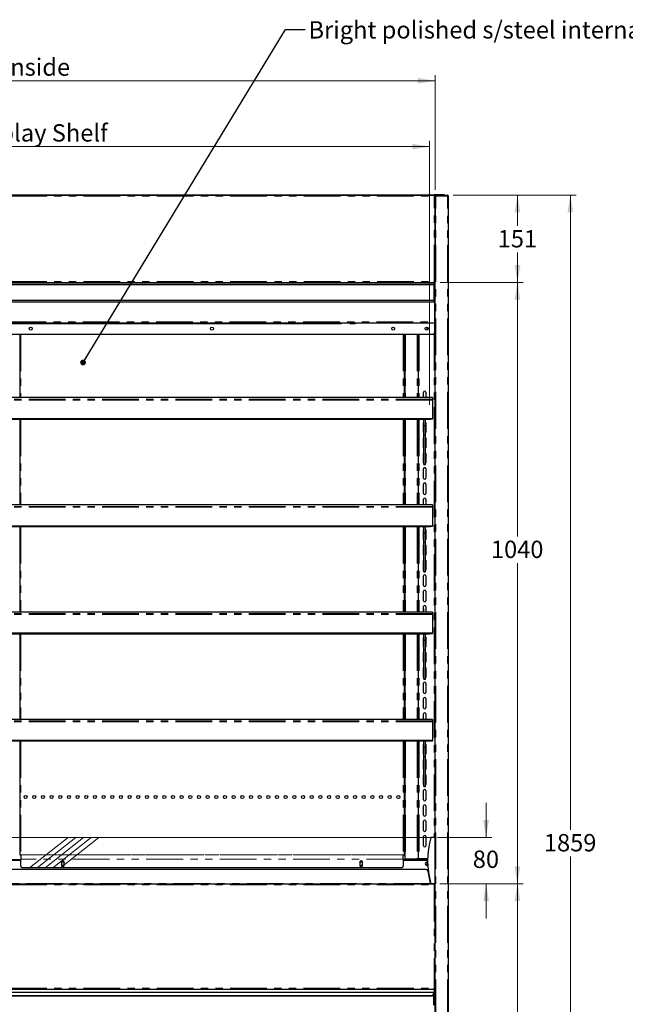
# Model space of a CAD drawing. Units: millimetres. Extents: x 0 to 586, y 0 to 420.
# Drawn here: x 218 to 322, y 137 to 308 of the extents above; entities that cross this region are included whole.
import ezdxf

# ---------------------------------------------------------------- set-up
doc = ezdxf.new("R2010")
doc.units = ezdxf.units.MM
doc.linetypes.add('CENTERX2', pattern=[20.32, 12.7, -2.54, 2.54, -2.54])
doc.linetypes.add('PHANTOM', pattern=[12.7, 6.35, -1.27, 1.27, -1.27, 1.27, -1.27])
doc.styles.add('SLDTEXTSTYLE0', font='TXT', dxfattribs={"width": 0.605})
doc.dimstyles.new('SLDDIMSTYLE0', dxfattribs={"dimtxt": 0.18, "dimasz": 1, "dimexe": 0, "dimexo": 0.0625, "dimgap": 0, "dimtad": 0, "dimtih": 1, "dimtoh": 1, "dimdec": 0, "dimrnd": 1e-09, "dimzin": 0, "dimdsep": 46, "dimtxsty": 'Standard', "dimblk1": 'DOT', "dimblk2": 'DOT', "dimsah": 1, "dimcen": 0.09, "dimadec": 0, "dimazin": 0, "dimtfac": 1, "dimtdec": 0, "dimtofl": 0, "dimtmove": 0, "dimatfit": 3, "dimldrblk": 'DOT', "dimfxl": 0, "dimfrac": 2, "dimtolj": 1, "dimtzin": 0, "dimarcsym": 0})
doc.dimstyles.new('SLDDIMSTYLE1', dxfattribs={"dimtxt": 3, "dimasz": 3, "dimexe": 0, "dimexo": 0.0625, "dimgap": 0.75, "dimtad": 0, "dimtih": 1, "dimtoh": 1, "dimdec": 0, "dimlfac": 10, "dimrnd": 1e-09, "dimzin": 12, "dimdsep": 46, "dimtxsty": 'SLDTEXTSTYLE0', "dimsah": 1, "dimcen": 0.09, "dimadec": 0, "dimazin": 3, "dimtfac": 1, "dimtmove": 0, "dimatfit": 0, "dimfxl": 0, "dimfrac": 2, "dimtolj": 1, "dimtzin": 12, "dimarcsym": 0})
doc.dimstyles.new('SLDDIMSTYLE2', dxfattribs={"dimtxt": 3, "dimasz": 3, "dimexe": 0, "dimexo": 0.0625, "dimgap": 0.75, "dimtad": 0, "dimtih": 1, "dimtoh": 1, "dimdec": 1, "dimlfac": 10, "dimrnd": 1e-09, "dimzin": 12, "dimdsep": 46, "dimtxsty": 'SLDTEXTSTYLE0', "dimsah": 1, "dimcen": 0.09, "dimadec": 0, "dimazin": 3, "dimtfac": 1, "dimtofl": 0, "dimtmove": 0, "dimatfit": 3, "dimfxl": 0, "dimfrac": 2, "dimtolj": 1, "dimtzin": 12, "dimarcsym": 0})
doc.dimstyles.new('SLDDIMSTYLE3', dxfattribs={"dimtxt": 3, "dimasz": 3, "dimexe": 0, "dimexo": 0.0625, "dimgap": 0.75, "dimtad": 0, "dimtih": 1, "dimtoh": 1, "dimdec": 0, "dimlfac": 10, "dimrnd": 1e-09, "dimzin": 12, "dimdsep": 46, "dimtxsty": 'SLDTEXTSTYLE0', "dimsah": 1, "dimcen": 0.09, "dimadec": 0, "dimazin": 3, "dimtfac": 1, "dimtofl": 0, "dimtmove": 0, "dimatfit": 3, "dimfxl": 0, "dimfrac": 2, "dimtolj": 1, "dimtzin": 12, "dimarcsym": 0})

# ---------------------------------------------------------------- blocks, each defined once
blk = doc.blocks.new('_D')
at = {"color": 7, "linetype": 'Continuous', "lineweight": 18}
for p, q in [((298.27, 166.2), (298.27, 172.2)), ((289.89, 166.2), (299.27, 166.2)), ((290.29, 158.18), (299.27, 158.18)), ((298.27, 158.18), (298.27, 152.18))]:
    blk.add_line(p, q, dxfattribs=at)
for points in [[(298.27, 166.2), (298.77, 169.2), (297.77, 169.2)], [(298.27, 158.18), (297.77, 155.18), (298.77, 155.18)]]:
    blk.add_solid(points, dxfattribs=at)
at = {"color": 7, "linetype": 'Continuous', "lineweight": 18, "insert": (295.97, 163.93), "char_height": 3, "attachment_point": 1, "style": 'SLDTEXTSTYLE0'}
blk.add_mtext('80', dxfattribs=at)
blk = doc.blocks.new('_D_1')
at = {"color": 7, "linetype": 'Continuous', "lineweight": 18}
for p, q in [((140.49, 241.05), (140.49, 286.69)), ((288.49, 241.05), (288.49, 286.69)), ((140.49, 285.69), (288.49, 285.69))]:
    blk.add_line(p, q, dxfattribs=at)
for points in [[(140.49, 285.69), (143.49, 285.19), (143.49, 286.19)], [(288.49, 285.69), (285.49, 286.19), (285.49, 285.19)]]:
    blk.add_solid(points, dxfattribs=at)
at = {"color": 7, "linetype": 'Continuous', "lineweight": 18, "char_height": 3, "attachment_point": 1, "style": 'SLDTEXTSTYLE0'}
for s, insert in [('1480', (195.59, 289.56)), ('- Display Shelf', (205.88, 289.56))]:
    blk.add_mtext(s, dxfattribs=dict(at, insert=insert))
blk = doc.blocks.new('_D_2')
at = {"color": 7, "linetype": 'Continuous', "lineweight": 18}
for p, q in [((290.29, 158.18), (304.7, 158.18)), ((303.7, 158.18), (303.7, 130.23)), ((303.7, 91.45), (303.7, 125.62)), ((277.03, 91.45), (304.7, 91.45))]:
    blk.add_line(p, q, dxfattribs=at)
for points in [[(303.7, 158.18), (303.2, 155.18), (304.2, 155.18)], [(303.7, 91.45), (304.2, 94.45), (303.2, 94.45)]]:
    blk.add_solid(points, dxfattribs=at)
at = {"color": 7, "linetype": 'Continuous', "lineweight": 18, "insert": (300.26, 129.49), "char_height": 3, "attachment_point": 1, "style": 'SLDTEXTSTYLE0'}
blk.add_mtext('667', dxfattribs=at)
blk = doc.blocks.new('_D_3')
at = {"color": 7, "linetype": 'Continuous', "lineweight": 18}
for p, q in [((290.32, 262.2), (304.69, 262.2)), ((303.69, 262.2), (303.69, 218.27)), ((303.69, 158.18), (303.69, 213.66)), ((290.29, 158.18), (304.69, 158.18))]:
    blk.add_line(p, q, dxfattribs=at)
for points in [[(303.69, 262.2), (303.19, 259.2), (304.19, 259.2)], [(303.69, 158.18), (304.19, 161.18), (303.19, 161.18)]]:
    blk.add_solid(points, dxfattribs=at)
at = {"color": 7, "linetype": 'Continuous', "lineweight": 18, "insert": (299.11, 217.53), "char_height": 3, "attachment_point": 1, "style": 'SLDTEXTSTYLE0'}
blk.add_mtext('1040', dxfattribs=at)
blk = doc.blocks.new('_D_5')
at = {"color": 7, "linetype": 'Continuous', "lineweight": 18}
for p, q in [((139.54, 278.19), (139.54, 298.07)), ((289.44, 278.19), (289.44, 298.07)), ((139.54, 297.07), (289.44, 297.07))]:
    blk.add_line(p, q, dxfattribs=at)
for points in [[(139.54, 297.07), (142.54, 296.57), (142.54, 297.57)], [(289.44, 297.07), (286.44, 297.57), (286.44, 296.57)]]:
    blk.add_solid(points, dxfattribs=at)
at = {"color": 7, "linetype": 'Continuous', "lineweight": 18, "char_height": 3, "attachment_point": 1, "style": 'SLDTEXTSTYLE0'}
for s, insert in [('1499', (202.12, 300.94)), ('- Inside', (212.41, 300.94))]:
    blk.add_mtext(s, dxfattribs=dict(at, insert=insert))
blk = doc.blocks.new('_D_6')
at = {"color": 7, "linetype": 'Continuous', "lineweight": 18}
for p, q in [((292.56, 277.3), (304.71, 277.3)), ((303.71, 277.3), (303.71, 271.99)), ((303.71, 262.2), (303.71, 267.38)), ((290.32, 262.2), (304.71, 262.2))]:
    blk.add_line(p, q, dxfattribs=at)
for points in [[(303.71, 277.3), (303.21, 274.3), (304.21, 274.3)], [(303.71, 262.2), (304.21, 265.2), (303.21, 265.2)]]:
    blk.add_solid(points, dxfattribs=at)
at = {"color": 7, "linetype": 'Continuous', "lineweight": 18, "insert": (300.28, 271.25), "char_height": 3, "attachment_point": 1, "style": 'SLDTEXTSTYLE0'}
blk.add_mtext('151', dxfattribs=at)
blk = doc.blocks.new('_D_7')
at = {"color": 7, "linetype": 'Continuous', "lineweight": 18}
for p, q in [((292.56, 277.3), (313.85, 277.3)), ((312.85, 277.3), (312.85, 167.53)), ((312.85, 91.45), (312.85, 162.93)), ((277.03, 91.45), (313.85, 91.45))]:
    blk.add_line(p, q, dxfattribs=at)
for points in [[(312.85, 277.3), (312.35, 274.3), (313.35, 274.3)], [(312.85, 91.45), (313.35, 94.45), (312.35, 94.45)]]:
    blk.add_solid(points, dxfattribs=at)
at = {"color": 7, "linetype": 'Continuous', "lineweight": 18, "insert": (308.27, 166.79), "char_height": 3, "attachment_point": 1, "style": 'SLDTEXTSTYLE0'}
blk.add_mtext('1859', dxfattribs=at)
blk = doc.blocks.new('_DOT')
at = {"color": 0, "linetype": 'ByBlock', "lineweight": -2}
blk.add_line((-0.5, 0), (-1, 0), dxfattribs=at)
at = {"color": 0, "linetype": 'ByBlock', "const_width": 0.5}
blk.add_lwpolyline([(-0.25, 0, 1), (0.25, 0, 1)], format="xyb", close=True, dxfattribs=at)

msp = doc.modelspace()

# ---------------------------------------------------------------- linework, layer by layer
at = {"color": 7, "linetype": 'Continuous', "lineweight": 25}
for p, q in [((139.712, 277.37), (289.272, 277.37)), ((139.712, 277.3), (289.272, 277.3)), ((289.272, 277.37), (289.272, 277.368)), ((290.792, 277.37), (289.272, 277.37)), ((289.272, 277.368), (289.272, 277.3)), ((289.542, 277.3), (289.272, 277.3)), ((289.272, 277.3), (289.272, 277.14)), ((289.272, 277.14), (289.432, 277.14)), ((289.432, 277.14), (289.432, 262.308)), ((289.432, 277.14), (289.442, 277.14)), ((289.542, 277.193), (289.442, 277.193)), ((289.442, 97.2), (289.442, 277.193)), ((289.549, 277.3), (289.542, 277.3)), ((289.542, 277.183), (289.542, 277.2)), ((289.549, 277.3), (291.564, 277.3)), ((289.549, 277.3), (289.549, 277.2)), ((291.092, 277.37), (290.792, 277.37)), ((291.092, 277.3), (291.092, 277.37)), ((291.564, 277.3), (291.582, 277.3)), ((291.582, 277.2), (291.582, 277.3)), ((291.742, 277.14), (291.582, 277.14)), ((291.742, 97.2), (291.742, 277.14)), ((289.324, 262.203), (289.324, 262.301)), ((289.331, 262.308), (289.432, 262.308)), ((289.432, 262.308), (289.332, 262.308)), ((289.442, 263.808), (289.432, 263.808)), ((139.659, 262.2), (289.325, 262.2)), ((139.692, 262.1), (289.292, 262.1)), ((289.292, 261.8), (139.692, 261.8)), ((289.292, 262.1), (289.292, 262.05)), ((289.292, 261.85), (289.292, 262.05)), ((289.292, 261.85), (289.292, 261.8)), ((289.292, 259.1), (289.292, 261.8)), ((139.692, 259.1), (289.292, 259.1)), ((289.292, 259.1), (289.292, 259.05)), ((289.292, 258.85), (289.292, 259.05)), ((289.292, 258.85), (289.292, 258.8)), ((289.292, 258.8), (139.692, 258.8)), ((289.442, 258.8), (289.292, 258.8)), ((289.392, 255.36), (289.392, 258.8)), ((289.392, 255.8), (289.442, 255.8)), ((139.592, 255.2), (289.392, 255.2)), ((155.792, 255.1), (273.192, 255.1)), ((274.693, 255.1), (274.693, 255.2)), ((274.693, 255.1), (275.693, 255.1)), ((275.693, 255.1), (275.693, 255.2)), ((287.992, 254.475), (287.992, 253.925)), ((289.392, 255.2), (289.392, 255.36)), ((289.392, 255.177), (289.392, 255.2)), ((289.392, 255.134), (289.392, 255.177)), ((289.392, 253.5), (289.392, 255.134)), ((289.442, 255.1), (289.392, 255.1)), ((289.092, 253.2), (139.992, 253.2)), ((217.592, 253.2), (217.592, 242.264)), ((284.092, 253.2), (284.092, 242.264)), ((284.192, 253.2), (284.192, 242.264)), ((286.492, 253.2), (286.492, 242.264)), ((284.092, 250.58), (284.192, 250.58)), ((288.992, 242.264), (139.992, 242.264)), ((287.467, 242.264), (287.467, 243.23)), ((287.817, 243.23), (287.817, 242.264)), ((288.992, 242.264), (288.992, 242.012)), ((288.992, 242.012), (288.992, 241.858)), ((288.992, 241.858), (288.992, 238.616)), ((288.992, 238.616), (139.992, 238.616)), ((288.992, 238.581), (139.992, 238.581)), ((288.992, 238.551), (139.992, 238.551)), ((288.992, 238.516), (139.992, 238.516)), ((288.492, 238.486), (140.492, 238.486)), ((217.592, 238.486), (217.592, 223.714)), ((284.092, 238.486), (284.092, 223.714)), ((284.192, 238.486), (284.192, 223.714)), ((286.492, 238.486), (286.492, 223.714)), ((287.492, 237.438), (287.492, 238.486)), ((287.792, 237.438), (287.792, 238.486)), ((288.992, 238.581), (288.992, 238.616)), ((288.992, 238.551), (288.992, 238.581)), ((288.992, 238.516), (288.992, 238.551)), ((287.467, 236.3), (287.467, 237.93)), ((287.492, 237.438), (287.792, 237.438)), ((287.492, 235.83), (287.492, 237.438)), ((287.792, 235.83), (287.792, 237.438)), ((287.817, 237.93), (287.817, 236.3)), ((287.467, 233.65), (287.467, 235.28)), ((287.492, 235.83), (287.792, 235.83)), ((287.492, 230.788), (287.492, 235.83)), ((287.792, 230.788), (287.792, 235.83)), ((287.817, 235.28), (287.817, 233.65)), ((287.467, 231), (287.467, 232.63)), ((287.817, 232.63), (287.817, 231)), ((287.467, 228.35), (287.467, 229.98)), ((287.492, 230.788), (287.792, 230.788)), ((287.492, 230.747), (287.492, 230.788)), ((287.492, 230.747), (287.792, 230.747)), ((287.492, 230.709), (287.492, 230.747)), ((287.492, 230.709), (287.792, 230.709)), ((287.492, 230.691), (287.492, 230.709)), ((287.492, 230.691), (287.792, 230.691)), ((287.492, 230.68), (287.492, 230.691)), ((287.492, 230.68), (287.792, 230.68)), ((287.792, 230.747), (287.792, 230.788)), ((287.792, 230.709), (287.792, 230.747)), ((287.792, 230.691), (287.792, 230.709)), ((287.792, 230.68), (287.792, 230.691)), ((287.817, 229.98), (287.817, 228.35)), ((287.467, 225.7), (287.467, 227.33)), ((287.817, 227.33), (287.817, 225.7)), ((288.992, 223.714), (139.992, 223.714)), ((287.467, 223.714), (287.467, 224.68)), ((287.817, 224.68), (287.817, 223.714)), ((288.992, 223.714), (288.992, 223.462)), ((288.992, 223.462), (288.992, 223.308)), ((288.992, 223.308), (288.992, 220.066)), ((288.992, 220.066), (139.992, 220.066)), ((288.992, 220.031), (139.992, 220.031)), ((288.992, 220.001), (139.992, 220.001)), ((288.992, 219.966), (139.992, 219.966)), ((288.492, 219.936), (140.492, 219.936)), ((217.592, 219.936), (217.592, 205.164)), ((284.092, 219.936), (284.092, 205.164)), ((284.192, 219.936), (284.192, 205.164)), ((286.492, 219.936), (286.492, 205.164)), ((287.492, 218.888), (287.492, 219.936)), ((287.792, 218.888), (287.792, 219.936)), ((288.992, 220.031), (288.992, 220.066)), ((288.992, 220.001), (288.992, 220.031)), ((288.992, 219.966), (288.992, 220.001)), ((287.467, 217.75), (287.467, 219.38)), ((287.492, 218.888), (287.792, 218.888)), ((287.492, 217.28), (287.492, 218.888)), ((287.792, 217.28), (287.792, 218.888)), ((287.817, 219.38), (287.817, 217.75)), ((287.467, 215.1), (287.467, 216.73)), ((287.492, 217.28), (287.792, 217.28)), ((287.492, 212.238), (287.492, 217.28)), ((287.792, 212.238), (287.792, 217.28)), ((287.817, 216.73), (287.817, 215.1)), ((287.467, 212.45), (287.467, 214.08)), ((287.817, 214.08), (287.817, 212.45)), ((287.467, 209.8), (287.467, 211.43)), ((287.492, 212.238), (287.792, 212.238)), ((287.492, 212.197), (287.492, 212.238)), ((287.492, 212.197), (287.792, 212.197)), ((287.492, 212.159), (287.492, 212.197)), ((287.492, 212.159), (287.792, 212.159)), ((287.492, 212.141), (287.492, 212.159)), ((287.492, 212.141), (287.792, 212.141)), ((287.492, 212.13), (287.492, 212.141)), ((287.492, 212.13), (287.792, 212.13)), ((287.792, 212.197), (287.792, 212.238)), ((287.792, 212.159), (287.792, 212.197)), ((287.792, 212.141), (287.792, 212.159)), ((287.792, 212.13), (287.792, 212.141)), ((287.817, 211.43), (287.817, 209.8)), ((287.467, 207.15), (287.467, 208.78)), ((287.817, 208.78), (287.817, 207.15)), ((287.467, 205.164), (287.467, 206.13)), ((287.817, 206.13), (287.817, 205.164)), ((288.992, 205.164), (139.992, 205.164)), ((288.992, 205.164), (288.992, 204.912)), ((288.992, 204.912), (288.992, 204.758)), ((288.992, 204.758), (288.992, 201.516)), ((288.992, 201.516), (139.992, 201.516)), ((288.992, 201.481), (139.992, 201.481)), ((288.992, 201.451), (139.992, 201.451)), ((288.992, 201.416), (139.992, 201.416)), ((288.492, 201.386), (140.492, 201.386)), ((217.592, 201.386), (217.592, 186.614)), ((284.092, 201.386), (284.092, 186.614)), ((284.192, 201.386), (284.192, 186.614)), ((286.492, 201.386), (286.492, 186.614)), ((287.492, 200.338), (287.492, 201.386)), ((287.792, 200.338), (287.792, 201.386)), ((288.992, 201.481), (288.992, 201.516)), ((288.992, 201.451), (288.992, 201.481)), ((288.992, 201.416), (288.992, 201.451)), ((287.467, 199.2), (287.467, 200.83)), ((287.492, 200.338), (287.792, 200.338)), ((287.492, 198.73), (287.492, 200.338)), ((287.792, 198.73), (287.792, 200.338)), ((287.817, 200.83), (287.817, 199.2)), ((287.467, 196.55), (287.467, 198.18)), ((287.492, 198.73), (287.792, 198.73)), ((287.492, 193.688), (287.492, 198.73)), ((287.792, 193.688), (287.792, 198.73)), ((287.817, 198.18), (287.817, 196.55)), ((287.467, 193.9), (287.467, 195.53)), ((287.817, 195.53), (287.817, 193.9)), ((287.467, 191.25), (287.467, 192.88)), ((287.492, 193.688), (287.792, 193.688)), ((287.492, 193.647), (287.492, 193.688)), ((287.492, 193.647), (287.792, 193.647)), ((287.492, 193.609), (287.492, 193.647)), ((287.492, 193.609), (287.792, 193.609)), ((287.492, 193.591), (287.492, 193.609)), ((287.492, 193.591), (287.792, 193.591)), ((287.492, 193.58), (287.492, 193.591)), ((287.492, 193.58), (287.792, 193.58)), ((287.792, 193.647), (287.792, 193.688)), ((287.792, 193.609), (287.792, 193.647)), ((287.792, 193.591), (287.792, 193.609)), ((287.792, 193.58), (287.792, 193.591)), ((287.817, 192.88), (287.817, 191.25)), ((287.467, 188.6), (287.467, 190.23)), ((287.817, 190.23), (287.817, 188.6)), ((287.467, 186.614), (287.467, 187.58)), ((287.817, 187.58), (287.817, 186.614)), ((288.992, 186.614), (139.992, 186.614)), ((288.992, 186.614), (288.992, 186.362)), ((288.992, 186.362), (288.992, 186.208)), ((288.992, 186.208), (288.992, 182.966)), ((288.992, 182.966), (139.992, 182.966)), ((288.992, 182.931), (139.992, 182.931)), ((288.992, 182.901), (139.992, 182.901)), ((288.992, 182.866), (139.992, 182.866)), ((288.492, 182.836), (140.492, 182.836)), ((217.592, 182.836), (217.592, 163.2)), ((284.092, 182.836), (284.092, 163.2)), ((284.192, 182.836), (284.192, 162.59)), ((286.492, 182.836), (286.492, 162.5)), ((287.467, 180.65), (287.467, 182.28)), ((287.492, 181.788), (287.492, 182.836)), ((287.792, 181.788), (287.792, 182.836)), ((287.817, 182.28), (287.817, 180.65)), ((288.992, 182.931), (288.992, 182.966)), ((288.992, 182.901), (288.992, 182.931)), ((288.992, 182.866), (288.992, 182.901)), ((287.492, 181.788), (287.792, 181.788)), ((287.492, 180.18), (287.492, 181.788)), ((287.792, 180.18), (287.792, 181.788)), ((287.467, 178), (287.467, 179.63)), ((287.492, 180.18), (287.792, 180.18)), ((287.492, 175.138), (287.492, 180.18)), ((287.792, 175.138), (287.792, 180.18)), ((287.817, 179.63), (287.817, 178)), ((287.467, 175.35), (287.467, 176.98)), ((287.817, 176.98), (287.817, 175.35)), ((287.467, 172.7), (287.467, 174.33)), ((287.492, 175.138), (287.792, 175.138)), ((287.492, 175.097), (287.492, 175.138)), ((287.492, 175.097), (287.792, 175.097)), ((287.492, 175.059), (287.492, 175.097)), ((287.492, 175.059), (287.792, 175.059)), ((287.492, 175.041), (287.492, 175.059)), ((287.492, 175.041), (287.792, 175.041)), ((287.492, 175.03), (287.492, 175.041)), ((287.492, 175.03), (287.792, 175.03)), ((287.792, 175.097), (287.792, 175.138)), ((287.792, 175.059), (287.792, 175.097)), ((287.792, 175.041), (287.792, 175.059)), ((287.792, 175.03), (287.792, 175.041)), ((287.817, 174.33), (287.817, 172.7)), ((287.467, 170.05), (287.467, 171.68)), ((287.817, 171.68), (287.817, 170.05)), ((287.467, 167.4), (287.467, 169.03)), ((287.817, 169.03), (287.817, 167.4)), ((287.467, 164.75), (287.467, 166.38)), ((287.817, 166.38), (287.817, 164.75)), ((289.442, 166.2), (288.692, 166.2)), ((211.232, 162.4), (217.752, 162.4)), ((217.592, 163.2), (217.752, 163.2)), ((217.752, 163.2), (217.752, 163.185)), ((217.752, 163.185), (217.752, 162.465)), ((217.752, 162.424), (217.752, 162.465)), ((217.752, 161.245), (217.752, 162.424)), ((224.817, 161.895), (224.857, 161.965)), ((224.817, 161.92), (224.817, 161.37)), ((224.857, 161.965), (225.226, 161.965)), ((225.226, 161.965), (225.267, 161.895)), ((225.267, 161.37), (225.267, 161.92)), ((276.417, 161.895), (276.457, 161.965)), ((276.417, 161.92), (276.417, 161.37)), ((276.457, 161.965), (276.826, 161.965)), ((276.826, 161.965), (276.867, 161.895)), ((276.867, 161.37), (276.867, 161.92)), ((283.932, 163.185), (283.932, 163.2)), ((283.932, 163.2), (284.092, 163.2)), ((283.932, 162.465), (283.932, 163.185)), ((283.932, 162.465), (283.932, 162.424)), ((283.932, 162.424), (283.932, 161.245)), ((283.932, 162.4), (288.153, 162.4)), ((284.192, 162.59), (284.192, 162.53)), ((284.192, 162.53), (284.352, 162.53)), ((284.352, 162.53), (286.332, 162.53)), ((285.992, 162.43), (284.352, 162.43)), ((286.292, 162.43), (285.992, 162.43)), ((286.292, 162.53), (286.292, 162.43)), ((286.332, 162.53), (286.492, 162.53)), ((286.672, 162.5), (286.492, 162.5)), ((286.492, 162.4), (286.492, 162.5)), ((286.612, 162.5), (286.612, 162.4)), ((288.155, 162.5), (286.672, 162.5)), ((287.992, 162.5), (287.992, 162.4)), ((287.992, 161.919), (287.992, 161.369)), ((287.898, 160.68), (141.085, 160.68)), ((283.632, 160.945), (218.052, 160.945)), ((224.857, 161.325), (224.817, 161.395)), ((225.226, 161.325), (224.857, 161.325)), ((225.267, 161.395), (225.226, 161.325)), ((276.457, 161.325), (276.417, 161.395)), ((276.826, 161.325), (276.457, 161.325)), ((276.867, 161.395), (276.826, 161.325)), ((288.193, 160.438), (288.62, 158.24)), ((288.239, 160.2), (288.242, 160.2)), ((288.242, 160.2), (288.242, 160.186)), ((288.285, 160.2), (288.242, 160.2)), ((288.262, 160.08), (288.301, 160.08)), ((139.692, 158.18), (289.292, 158.18)), ((289.442, 158.2), (288.692, 158.2)), ((289.292, 158.18), (289.292, 158.02)), ((289.342, 158.172), (289.342, 158.2)), ((289.342, 158.008), (289.342, 158.052)), ((289.352, 158.02), (289.442, 158.02)), ((289.392, 158.145), (289.392, 158.2)), ((139.639, 139.98), (289.345, 139.98)), ((289.345, 139.98), (289.345, 140.08)), ((289.345, 139.98), (289.345, 139.92)), ((289.345, 138.78), (289.345, 139.92)), ((289.452, 140.088), (289.352, 140.088)), ((139.792, 139.45), (289.192, 139.45)), ((140.092, 138.855), (288.892, 138.855)), ((140.092, 138.785), (288.892, 138.785)), ((289.192, 139.404), (289.192, 139.45)), ((289.192, 139.404), (289.192, 139.068)), ((289.192, 138.997), (289.192, 139.068)), ((289.192, 138.997), (289.192, 137.175)), ((289.345, 139.28), (289.442, 139.28)), ((289.442, 139.063), (289.345, 139.063)), ((289.412, 139.08), (289.412, 139.2)), ((289.412, 139.2), (289.442, 139.2)), ((289.442, 139.08), (289.412, 139.08))]:
    msp.add_line(p, q, dxfattribs=at)
at = {"color": 8, "linetype": 'PHANTOM', "lineweight": 18}
for p, q in [((139.712, 277.368), (289.272, 277.368)), ((139.712, 277.14), (289.272, 277.14)), ((289.272, 262.36), (289.272, 277.14)), ((289.602, 277.14), (291.582, 277.14)), ((289.602, 97.2), (289.602, 277.14)), ((290.792, 277.37), (290.792, 277.3)), ((291.582, 97.2), (291.582, 277.14)), ((139.712, 262.36), (289.272, 262.36)), ((289.292, 262.05), (139.692, 262.05)), ((139.692, 261.85), (289.292, 261.85)), ((289.292, 259.05), (139.692, 259.05)), ((139.692, 258.85), (289.292, 258.85)), ((289.392, 255.96), (289.442, 255.96)), ((139.592, 255.36), (289.392, 255.36)), ((273.192, 255.1), (273.192, 255.2)), ((274.693, 255.134), (273.267, 255.134)), ((274.693, 255.177), (273.289, 255.177)), ((289.392, 255.177), (275.693, 255.177)), ((289.392, 255.134), (275.693, 255.134)), ((217.752, 253.2), (217.752, 242.264)), ((283.932, 253.2), (283.932, 242.264)), ((284.352, 253.2), (284.352, 242.264)), ((286.332, 253.2), (286.332, 242.264)), ((286.672, 253.2), (286.672, 242.264)), ((289.312, 253.297), (289.312, 166.2)), ((284.092, 250.74), (284.192, 250.74)), ((284.192, 250.45), (284.092, 250.45)), ((288.992, 242.012), (139.992, 242.012)), ((288.992, 241.858), (139.992, 241.858)), ((217.752, 238.486), (217.752, 223.714)), ((283.932, 238.486), (283.932, 223.714)), ((284.352, 238.486), (284.352, 223.714)), ((286.332, 238.486), (286.332, 223.714)), ((286.672, 238.486), (286.672, 223.714)), ((288.492, 238.486), (288.492, 238.516)), ((288.992, 223.462), (139.992, 223.462)), ((288.992, 223.308), (139.992, 223.308)), ((217.752, 219.936), (217.752, 205.164)), ((283.932, 219.936), (283.932, 205.164)), ((284.352, 219.936), (284.352, 205.164)), ((286.332, 219.936), (286.332, 205.164)), ((286.672, 219.936), (286.672, 205.164)), ((288.492, 219.936), (288.492, 219.966)), ((288.992, 204.912), (139.992, 204.912)), ((288.992, 204.758), (139.992, 204.758)), ((217.752, 201.386), (217.752, 186.614)), ((283.932, 201.386), (283.932, 186.614)), ((284.352, 201.386), (284.352, 186.614)), ((286.332, 201.386), (286.332, 186.614)), ((286.672, 201.386), (286.672, 186.614)), ((288.492, 201.386), (288.492, 201.416)), ((288.992, 186.362), (139.992, 186.362)), ((288.992, 186.208), (139.992, 186.208)), ((217.752, 182.836), (217.752, 163.2)), ((283.932, 182.836), (283.932, 163.2)), ((284.352, 182.836), (284.352, 162.53)), ((286.332, 182.836), (286.332, 162.53)), ((286.672, 182.836), (286.672, 162.5)), ((288.492, 182.836), (288.492, 182.866)), ((211.232, 162.24), (217.752, 162.24)), ((217.752, 163.2), (283.932, 163.2)), ((283.932, 163.185), (217.752, 163.185)), ((283.932, 162.465), (217.752, 162.465)), ((283.932, 162.424), (217.752, 162.424)), ((283.932, 162.24), (288.152, 162.24)), ((284.352, 162.53), (284.352, 162.43)), ((285.992, 162.43), (285.992, 162.53)), ((286.672, 162.5), (286.672, 162.4)), ((288.274, 160.02), (288.31, 160.02)), ((139.692, 158.02), (289.292, 158.02)), ((288.62, 158.24), (140.364, 158.24)), ((289.292, 158.02), (289.292, 140.14)), ((139.639, 139.92), (289.345, 139.92)), ((139.692, 140.14), (289.292, 140.14)), ((139.792, 139.404), (289.192, 139.404)), ((288.892, 138.855), (288.892, 138.785)), ((289.345, 139.286), (289.442, 139.286))]:
    msp.add_line(p, q, dxfattribs=at)
at = {"color": 7, "linetype": 'Continuous', "lineweight": 18}
msp.add_line((139.382, 166.2), (288.692, 166.2), dxfattribs=at)
at = {"color": 7, "linetype": 'CENTERX2', "lineweight": 18}
for p, q in [((219.287, 160.945), (225.934, 166.2)), ((220.624, 160.945), (227.272, 166.2)), ((221.962, 160.945), (228.609, 166.2)), ((223.299, 160.945), (229.946, 166.2)), ((224.636, 160.945), (231.283, 166.2))]:
    msp.add_line(p, q, dxfattribs=at)
at = {"color": 7, "linetype": 'Continuous', "lineweight": 25, "flags": 128}
for points in [[(288.674, 238.516), (288.589, 238.495), (288.492, 238.486)], [(287.467, 237.93), (287.48, 237.997), (287.492, 238.021)], [(287.792, 238.021), (287.803, 237.997), (287.817, 237.93)], [(287.492, 236.21), (287.48, 236.234), (287.467, 236.3)], [(287.467, 235.28), (287.48, 235.347), (287.492, 235.371)], [(287.817, 236.3), (287.803, 236.234), (287.792, 236.21)], [(287.792, 235.371), (287.803, 235.347), (287.817, 235.28)], [(287.492, 233.56), (287.48, 233.583), (287.467, 233.65)], [(287.817, 233.65), (287.803, 233.583), (287.792, 233.56)], [(287.467, 232.63), (287.48, 232.697), (287.492, 232.721)], [(287.792, 232.721), (287.803, 232.697), (287.817, 232.63)], [(287.492, 230.91), (287.48, 230.933), (287.467, 231)], [(287.817, 231), (287.803, 230.933), (287.792, 230.91)], [(288.674, 219.966), (288.589, 219.945), (288.492, 219.936)], [(287.467, 219.38), (287.48, 219.447), (287.492, 219.471)], [(287.792, 219.471), (287.803, 219.447), (287.817, 219.38)], [(287.492, 217.66), (287.48, 217.683), (287.467, 217.75)], [(287.467, 216.73), (287.48, 216.797), (287.492, 216.821)], [(287.817, 217.75), (287.803, 217.683), (287.792, 217.66)], [(287.792, 216.821), (287.803, 216.797), (287.817, 216.73)], [(287.492, 215.01), (287.48, 215.033), (287.467, 215.1)], [(287.817, 215.1), (287.803, 215.033), (287.792, 215.01)], [(287.467, 214.08), (287.48, 214.147), (287.492, 214.171)], [(287.792, 214.171), (287.803, 214.147), (287.817, 214.08)], [(287.492, 212.36), (287.48, 212.384), (287.467, 212.45)], [(287.817, 212.45), (287.803, 212.384), (287.792, 212.36)], [(287.532, 205.58), (287.513, 205.672), (287.467, 205.745)], [(287.467, 205.416), (287.513, 205.489), (287.532, 205.58)], [(288.674, 201.416), (288.589, 201.395), (288.492, 201.386)], [(287.467, 200.83), (287.48, 200.897), (287.492, 200.921)], [(287.792, 200.921), (287.803, 200.897), (287.817, 200.83)], [(287.492, 199.11), (287.48, 199.133), (287.467, 199.2)], [(287.467, 198.18), (287.48, 198.247), (287.492, 198.271)], [(287.817, 199.2), (287.803, 199.133), (287.792, 199.11)], [(287.792, 198.271), (287.803, 198.247), (287.817, 198.18)], [(287.492, 196.46), (287.48, 196.483), (287.467, 196.55)], [(287.817, 196.55), (287.803, 196.483), (287.792, 196.46)], [(287.467, 195.53), (287.48, 195.597), (287.492, 195.621)], [(287.792, 195.621), (287.803, 195.597), (287.817, 195.53)], [(287.492, 193.81), (287.48, 193.833), (287.467, 193.9)], [(287.817, 193.9), (287.803, 193.833), (287.792, 193.81)], [(287.467, 182.28), (287.48, 182.347), (287.492, 182.371)], [(287.792, 182.371), (287.803, 182.347), (287.817, 182.28)], [(288.674, 182.866), (288.589, 182.845), (288.492, 182.836)], [(287.492, 180.56), (287.48, 180.583), (287.467, 180.65)], [(287.817, 180.65), (287.803, 180.583), (287.792, 180.56)], [(287.467, 179.63), (287.48, 179.697), (287.492, 179.721)], [(287.792, 179.721), (287.803, 179.697), (287.817, 179.63)], [(287.492, 177.91), (287.48, 177.933), (287.467, 178)], [(287.817, 178), (287.803, 177.933), (287.792, 177.91)], [(287.467, 176.98), (287.48, 177.047), (287.492, 177.071)], [(287.792, 177.071), (287.803, 177.047), (287.817, 176.98)], [(287.492, 175.26), (287.48, 175.283), (287.467, 175.35)], [(287.817, 175.35), (287.803, 175.283), (287.792, 175.26)]]:
    msp.add_lwpolyline(points, dxfattribs=at)
at = {"color": 7, "linetype": 'Continuous', "lineweight": 25}
for centre, radius in [((219.492, 254.2), 0.255), ((250.842, 254.2), 0.255), ((282.192, 254.2), 0.255), ((287.992, 254.2), 0.275), ((218.592, 173.2), 0.255), ((220.092, 173.2), 0.255), ((221.592, 173.2), 0.255), ((223.092, 173.2), 0.255), ((224.592, 173.2), 0.255), ((226.092, 173.2), 0.255), ((227.592, 173.2), 0.255), ((229.092, 173.2), 0.255), ((230.592, 173.2), 0.255), ((232.092, 173.2), 0.255), ((233.592, 173.2), 0.255), ((235.092, 173.2), 0.255), ((236.592, 173.2), 0.255), ((238.092, 173.2), 0.255), ((239.592, 173.2), 0.255), ((241.092, 173.2), 0.255), ((242.592, 173.2), 0.255), ((244.092, 173.2), 0.255), ((245.592, 173.2), 0.255), ((247.092, 173.2), 0.255), ((248.592, 173.2), 0.255), ((250.092, 173.2), 0.255), ((251.592, 173.2), 0.255), ((253.092, 173.2), 0.255), ((254.592, 173.2), 0.255), ((256.092, 173.2), 0.255), ((257.592, 173.2), 0.255), ((259.092, 173.2), 0.255), ((260.592, 173.2), 0.255), ((262.092, 173.2), 0.255), ((263.592, 173.2), 0.255), ((265.092, 173.2), 0.255), ((266.592, 173.2), 0.255), ((268.092, 173.2), 0.255), ((269.592, 173.2), 0.255), ((271.092, 173.2), 0.255), ((272.592, 173.2), 0.255), ((274.092, 173.2), 0.255), ((275.592, 173.2), 0.255), ((277.092, 173.2), 0.255), ((278.592, 173.2), 0.255), ((280.092, 173.2), 0.255), ((281.592, 173.2), 0.255), ((283.092, 173.2), 0.255)]:
    msp.add_circle(centre, radius, dxfattribs=at)
for centre, radius, start, end in [((291.582, 277.14), 0.16, 0, 90), ((291.582, 277.14), 0.06, 0, 90), ((273.192, 255.2), 0.1, 270, 0), ((289.092, 253.5), 0.3, 270, 0), ((287.642, 243.23), 0.175, 360, 180), ((287.642, 229.98), 0.175, 0, 180), ((287.642, 228.35), 0.175, 180, 0), ((287.642, 227.33), 0.175, 0, 180), ((287.642, 225.7), 0.175, 180, 0), ((287.642, 224.68), 0.175, 0, 180), ((287.642, 211.43), 0.175, 0, 180), ((287.642, 209.8), 0.175, 180, 0), ((287.642, 208.78), 0.175, 360, 180), ((287.642, 207.15), 0.175, 180, 0), ((287.642, 206.13), 0.175, 0, 180), ((287.642, 192.88), 0.175, 360, 180), ((287.642, 191.25), 0.175, 180, 0), ((287.642, 190.23), 0.175, 0, 180), ((287.642, 188.6), 0.175, 180, 0), ((287.642, 187.58), 0.175, 360, 180), ((287.642, 174.33), 0.175, 0, 180), ((287.642, 172.7), 0.175, 180, 0), ((287.642, 171.68), 0.175, 0, 180), ((287.642, 170.05), 0.175, 180, 0), ((287.642, 169.03), 0.175, 0, 180), ((287.642, 167.4), 0.175, 180, 0), ((287.642, 166.38), 0.175, 0, 180), ((303.236, 162.2), 15.085, 164.6231, 195.3769), ((287.642, 164.75), 0.175, 180, 0), ((225.042, 161.92), 0.225, 0, 180), ((276.642, 161.92), 0.225, 0, 180), ((284.352, 162.59), 0.16, 202.02431, 270), ((286.292, 162.37), 0.16, 10.80692, 90), ((286.292, 162.37), 0.06, 30, 90), ((287.992, 161.644), 0.275, 53.4624, 180), ((218.052, 161.245), 0.3, 180, 270), ((225.042, 161.37), 0.225, 180, 0), ((276.642, 161.37), 0.225, 180, 0), ((283.632, 161.245), 0.3, 270, 0), ((287.992, 161.644), 0.275, 180, 310.71506), ((287.898, 160.38), 0.3, 11, 90), ((288.929, 139.121), 0.268, 261.94968, 348.57964), ((288.929, 139.05), 0.268, 261.95036, 348.57934), ((289.045, 138.78), 0.3, 299.35615, 0)]:
    msp.add_arc(centre, radius, start, end, dxfattribs=at)
for points, knots in [([(289.602, 277.14), (289.581, 277.145), (289.539, 277.154), (289.486, 277.167), (289.449, 277.18), (289.444, 277.189), (289.442, 277.193)], [0, 0, 0, 0, 0.2500069, 0.4999939, 0.7499998, 1, 1, 1, 1]), ([(289.602, 277.14), (289.594, 277.145), (289.578, 277.154), (289.558, 277.167), (289.544, 277.18), (289.543, 277.189), (289.542, 277.193)], [0, 0, 0, 0, 0.2499927, 0.5000006, 0.7499883, 1, 1, 1, 1]), ([(289.549, 277.3), (289.549, 277.299), (289.551, 277.296), (289.559, 277.27), (289.571, 277.232), (289.585, 277.187), (289.597, 277.155), (289.602, 277.14)], [0, 0, 0, 0, 0.2016363, 0.4010447, 0.6077248, 0.8225653, 1, 1, 1, 1]), ([(289.549, 277.2), (289.549, 277.2), (289.55, 277.199), (289.554, 277.194), (289.56, 277.188), (289.567, 277.179), (289.574, 277.171), (289.585, 277.158), (289.595, 277.148), (289.602, 277.14)], [0, 0, 0, 0, 0.1519745, 0.2268595, 0.4118438, 0.5049811, 0.5981179, 0.7348301, 1, 1, 1, 1]), ([(291.582, 277.14), (291.58, 277.161), (291.577, 277.203), (291.573, 277.256), (291.568, 277.293), (291.565, 277.298), (291.564, 277.3)], [0, 0, 0, 0, 0.249984, 0.5000083, 0.7500014, 1, 1, 1, 1]), ([(289.272, 262.36), (289.276, 262.349), (289.284, 262.325), (289.295, 262.293), (289.304, 262.264), (289.314, 262.233), (289.322, 262.206), (289.324, 262.202), (289.325, 262.2)], [0, 0, 0, 0, 0.1466501, 0.2867805, 0.420614, 0.5482588, 0.7848451, 1, 1, 1, 1]), ([(289.272, 262.36), (289.28, 262.352), (289.294, 262.336), (289.309, 262.318), (289.317, 262.309), (289.321, 262.304), (289.324, 262.301), (289.324, 262.301), (289.325, 262.3)], [0, 0, 0, 0, 0.3168437, 0.583794, 0.7009809, 0.8083162, 0.9073926, 1, 1, 1, 1]), ([(289.432, 262.308), (289.43, 262.308), (289.427, 262.309), (289.402, 262.318), (289.364, 262.329), (289.318, 262.344), (289.286, 262.355), (289.272, 262.36)], [0, 0, 0, 0, 0.1996309, 0.3985654, 0.6051689, 0.8200305, 1, 1, 1, 1]), ([(289.332, 262.308), (289.331, 262.308), (289.331, 262.309), (289.326, 262.313), (289.319, 262.319), (289.311, 262.326), (289.303, 262.332), (289.29, 262.344), (289.279, 262.354), (289.272, 262.36)], [0, 0, 0, 0, 0.1509053, 0.2252332, 0.4099377, 0.5030542, 0.5961612, 0.7328771, 1, 1, 1, 1]), ([(288.62, 158.24), (288.621, 158.233), (288.623, 158.217), (288.626, 158.197), (288.629, 158.183), (288.631, 158.181), (288.632, 158.18)], [0, 0, 0, 0, 0.2499984, 0.50000077, 0.74999968, 1, 1, 1, 1]), ([(289.292, 158.18), (289.308, 158.179), (289.343, 158.176), (289.391, 158.149), (289.427, 158.113), (289.437, 158.083), (289.442, 158.07)], [0, 0, 0, 0, 0.2491131, 0.526498, 0.8038892, 1, 1, 1, 1]), ([(289.292, 158.08), (289.3, 158.08), (289.315, 158.078), (289.335, 158.064), (289.349, 158.044), (289.351, 158.028), (289.352, 158.02)], [0, 0, 0, 0, 0.2499917, 0.5000021, 0.7500008, 1, 1, 1, 1]), ([(289.452, 157.96), (289.449, 157.965), (289.444, 157.975), (289.407, 157.99), (289.355, 158.005), (289.313, 158.015), (289.292, 158.02)], [0, 0, 0, 0, 0.2499978, 0.5000054, 0.7500133, 1, 1, 1, 1]), ([(289.292, 140.14), (289.299, 140.134), (289.31, 140.123), (289.323, 140.112), (289.332, 140.105), (289.339, 140.099), (289.346, 140.093), (289.351, 140.088), (289.351, 140.088), (289.352, 140.088)], [0, 0, 0, 0, 0.2748527, 0.3966233, 0.5160597, 0.6219088, 0.716079, 0.8869505, 1, 1, 1, 1]), ([(289.292, 140.14), (289.308, 140.135), (289.343, 140.122), (289.391, 140.107), (289.427, 140.096), (289.438, 140.092), (289.442, 140.091)], [0, 0, 0, 0, 0.2483561, 0.5371843, 0.8154414, 1, 1, 1, 1]), ([(289.345, 139.98), (289.344, 139.982), (289.342, 139.986), (289.334, 140.014), (289.324, 140.044), (289.315, 140.073), (289.304, 140.106), (289.296, 140.129), (289.292, 140.14)], [0, 0, 0, 0, 0.2169633, 0.4541655, 0.5816606, 0.7150148, 0.8544072, 1, 1, 1, 1]), ([(289.345, 140.08), (289.344, 140.081), (289.344, 140.081), (289.341, 140.084), (289.337, 140.089), (289.329, 140.098), (289.314, 140.116), (289.3, 140.132), (289.292, 140.14)], [0, 0, 0, 0, 0.0935581, 0.193308, 0.3010948, 0.418381, 0.684802, 1, 1, 1, 1])]:
    msp.add_open_spline(points, degree=3, knots=knots, dxfattribs=at)

# ---------------------------------------------------------------- texts
at = {"color": 7, "linetype": 'Continuous', "lineweight": 0, "insert": (267.55, 307.379), "char_height": 3, "attachment_point": 1, "style": 'SLDTEXTSTYLE0'}
msp.add_mtext('Bright polished s/steel internal panels', dxfattribs=at)

# ---------------------------------------------------------------- dimensions: what is measured, and where the dimension line sits
at = {"color": 7, "linetype": 'Continuous', "lineweight": 18}
for base, p1, p2, text, picture, middle in [((289.442, 299.37), (139.542, 277.193), (289.442, 277.193), '<> - Inside', '_D_5', (214.035, 299.37)), ((288.492, 287.993), (140.492, 240.05), (288.492, 240.05), '<> - Display Shelf', '_D_1', (214.035, 287.993))]:
    dim = msp.add_linear_dim(base=base, p1=p1, p2=p2, text=text, dimstyle='SLDDIMSTYLE2', dxfattribs=at)
    dim.commit()
    dim.dimension.update_dxf_attribs({"geometry": picture, "text_midpoint": middle, "dimtype": 160})
for base, p1, p2, dimstyle, picture, middle in [((312.849401643, 91.450468027), (291.564004589, 277.300468027), (276.031682258, 91.450468027), 'SLDDIMSTYLE3', '_D_7', (312.849401643, 165.227827285)), ((303.713, 262.2), (291.564, 277.3), (289.325, 262.2), 'SLDDIMSTYLE2', '_D_6', (303.713, 269.685)), ((303.692, 262.2), (289.292, 158.18), (289.325, 262.2), 'SLDDIMSTYLE3', '_D_3', (303.692, 215.963)), ((298.266, 158.18), (288.892, 166.2), (289.292, 158.18), 'SLDDIMSTYLE1', '_D', (298.266, 162.369)), ((303.697, 158.18), (276.032, 91.45), (289.292, 158.18), 'SLDDIMSTYLE3', '_D_2', (303.697, 127.924))]:
    dim = msp.add_linear_dim(base=base, p1=p1, p2=p2, angle=90, dimstyle=dimstyle, dxfattribs=at)
    dim.commit()
    dim.dimension.update_dxf_attribs({"geometry": picture, "text_midpoint": middle, "dimtype": 160})

# ---------------------------------------------------------------- leaders
at = {"color": 7, "linetype": 'Continuous', "lineweight": 0}
msp.add_leader([(228.535, 248.35), (263.576, 305.922), (266.976, 305.922)], dimstyle='SLDDIMSTYLE0', dxfattribs=at)

doc.saveas('drawing.dxf')
